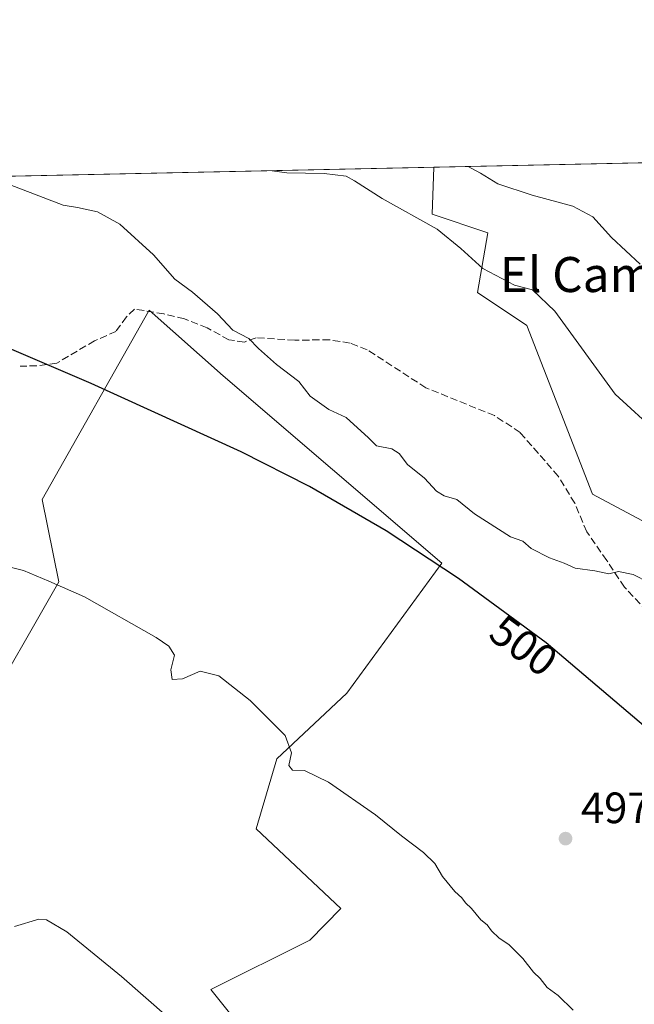
# Model space of a CAD drawing. Units: metres. Extents: x 645214 to 648681, y 4718386 to 4720772.
# Drawn here: x 646948 to 647088, y 4720547 to 4720772 of the extents above; entities that cross this region are included whole.
import ezdxf
from ezdxf.enums import TextEntityAlignment as Align

# ---------------------------------------------------------------- set-up
doc = ezdxf.new("R2010")
doc.units = ezdxf.units.M
doc.header["$MEASUREMENT"] = 0
doc.linetypes.add('DGN Style 3', pattern=[2.307223458686699, 1.648016756204785, -0.6592067024819142])
for name, color, linetype, lineweight in [('Comarca CxS', 21, 'Continuous', 0), ('Comunidad Autónoma CxS', 142, 'Continuous', 0), ('Cultivos herbáceos CxS', 92, 'Continuous', 0), ('Curva de nivel maestra', 30, 'Continuous', 30), ('Curva de nivel normal', 30, 'Continuous', 0), ('Espacio natural protegido CxS', 121, 'Continuous', 0), ('Matorral CxS', 135, 'Continuous', 0), ('Municipio CxS', 4, 'Continuous', 0), ('Prado CxS', 92, 'Continuous', 0), ('Provincia CxS', 1, 'Continuous', 0), ('Punto de cota en terreno', 7, 'Continuous', 0), ('Rótulo de curva de nivel directora', 7, 'Continuous', 0), ('Rótulo de punto de cota en terreno', 7, 'Continuous', 0), ('Senda', 7, 'DGN Style 3', 0), ('Texto cartográfico', 7, 'Continuous', 0)]:
    doc.layers.add(name, color=color, linetype=linetype, lineweight=lineweight)
doc.styles.add('Style-Arial', font='txt')

# ---------------------------------------------------------------- blocks, each defined once
blk = doc.blocks.new('*U11')
at = {"layer": 'Matorral CxS', "color": 135, "linetype": 'Continuous', "lineweight": 0}
for points in [[(647010.2373000003, 4720527.235099999, 489.5911000000052), (646991.4315, 4720550.7509, 490.7063999999955), (647013.9987000005, 4720562.038699999, 492.5366000000067), (647021.1096999999, 4720569.2575, 493.0209000000032), (647001.7751000002, 4720587.4353, 493.4023000000016), (647006.4770999998, 4720603.426100001, 494.4665999999997), (647022.4622999999, 4720618.476700001, 496.5356999999931), (647044.2194999997, 4720648.1623, 500.4244000000036), (646994.2543000003, 4720690.9047, 501.3028000000049), (646977.3284999998, 4720705.954500001, 502.3415999999997), (646952.8810999999, 4720662.686100001, 496.3957999999984), (646956.6419000003, 4720643.873299999, 495.0451999999932), (646938.3755000001, 4720612.0349, 492.3595999999961)], [(646424.9458999997, 4720725.4715, 489.4686999999976), (647042.3723999998, 4720738.571799999, 513.0800000000017), (647041.9744999995, 4720727.825099999, 510.4734999999928), (647054.6684999998, 4720723.5921, 511.7641000000004), (647052.3183000004, 4720709.952500001, 508.4953999999998), (647063.6010999996, 4720702.427300001, 508.4576999999991), (647078.6457000002, 4720663.862299999, 506.2455000000046), (647106.8542999999, 4720648.8123, 506.6030000000028), (647107.6695999998, 4720648.286900001, 506.7354999999953), (647107.8501000004, 4720645.090100001, 506.3950999999943), (647109.6401000004, 4720639.670100001, 506.1477000000014), (647115.3901000004, 4720627.8301, 505.8644000000059), (647124.9101, 4720611.050100001, 504.178700000004), (647140.8201000001, 4720580.840100001, 502.0528000000049), (647151.2533, 4720565.6009, 501.1849999999977), (647144.9352000002, 4720554.7487, 499.3255000000063), (647113.9049000005, 4720527.941099999, 496.8644999999961)]]:
    blk.add_polyline3d(points, dxfattribs=at)
blk = doc.blocks.new('*U19')
at = {"layer": 'Matorral CxS', "color": 135, "linetype": 'Continuous', "lineweight": 0}
for points in [[(647265.9347000001, 4720632.999500001, 511.7548999999999), (647223.9781, 4720608.947100001, 507.8714000000036), (647184.7663000004, 4720586.030300001, 504.293399999995), (647184.6249000002, 4720585.942100001, 504.2798999999941), (647175.4649, 4720579.882099999, 503.3230999999942), (647175.1904999996, 4720579.677300001, 503.2942000000039), (647162.3458000004, 4720571.783299999, 502.0409999999974), (647159.2061000001, 4720570.033399999, 501.823000000004), (647151.2533, 4720565.6009, 501.1849999999977), (647140.8201000001, 4720580.840100001, 502.0528000000049), (647143.0601000005, 4720582.040100001, 502.4236999999994), (647147.7801000001, 4720584.5101, 502.8261000000057), (647151.2801000001, 4720586.340100001, 502.997000000003), (647193.4600999998, 4720612.690099999, 506.8742000000057), (647203.2600999996, 4720618.590100001, 507.477899999998), (647209.0000999998, 4720624.4901, 507.9081000000006), (647214.3000999996, 4720619.6601, 507.9303000000073), (647221.8901000004, 4720625.380100001, 508.7731000000058), (647230.5500999996, 4720633.0001, 509.5993000000017), (647237.4200999998, 4720637.630100001, 510.2733000000007), (647245.5701000001, 4720640.6601, 510.9952999999951), (647255.3901000004, 4720646.720100001, 511.9140999999945), (647269.3901000004, 4720656.720100001, 513.6343000000053), (647279.8800999997, 4720665.0701, 514.4961999999941), (647289.4200999998, 4720673.6601, 515.6600999999937), (647298.1001000004, 4720682.690099999, 516.9232000000047), (647307.0500999996, 4720692.970100001, 518.3267999999953), (647313.5401, 4720701.6601, 519.5705000000017), (647316.8701, 4720714.1801, 521.7309999999999), (647316.1901000004, 4720716.350099999, 521.954899999997), (647267.0500999996, 4720719.300100001, 522.8984000000055), (647254.1601, 4720719.800100001, 523.3386000000028), (647239.7301000003, 4720722.690099999, 524.1156000000046), (647229.1201, 4720725.6801, 524.3215999999958), (647221.8000999996, 4720729.540100001, 524.6940999999933), (647207.1601, 4720734.790100001, 525.7571000000025), (647200.7301000003, 4720736.3301, 526.5861000000004), (647179.3701, 4720739.420100001, 529.0613000000012), (647174.6536999998, 4720741.378500001, 529.4158000000025), (647349.7682999996, 4720745.094000001, 524.9619999999995), (647340.1930999998, 4720728.7531, 522.9585999999981), (647333.5850999998, 4720718.168500001, 521.8833000000013), (647331.1451000003, 4720714.258300001, 521.5270000000019), (647310.6659000004, 4720681.443499999, 517.2379999999976), (647296.7666999997, 4720658.578500001, 514.5887999999978), (647292.9358999999, 4720652.2775, 513.8525999999983), (647289.5857999995, 4720648.4915, 513.6474000000017), (647285.8855, 4720645.477499999, 513.3377000000038), (647279.1454999996, 4720640.890100001, 512.8199000000022)], [(647107.5701000001, 4720650.050100001, 506.8852000000043), (647107.6695999998, 4720648.286900001, 506.7354999999953), (647106.8542999999, 4720648.8123, 506.6030000000028), (647078.6457000002, 4720663.862299999, 506.2455000000046), (647063.6010999996, 4720702.427300001, 508.4576999999991), (647052.3183000004, 4720709.952500001, 508.4953999999998), (647054.6684999998, 4720723.5921, 511.7641000000004), (647041.9744999995, 4720727.825099999, 510.4734999999928), (647042.3723999998, 4720738.571799999, 513.0800000000017), (647114.1728999997, 4720740.0952, 523.4155000000028), (647114.1700999998, 4720740.090100001, 523.4143999999942), (647113.1401000004, 4720738.190099999, 522.968599999993), (647108.5500999996, 4720728.290100001, 520.1836999999941), (647104.0701000001, 4720716.550100001, 518.0124000000069), (647110.4801000003, 4720704.920100001, 516.4137999999948), (647113.8701, 4720696.700099999, 515.022100000002), (647116.0301000001, 4720682.630100001, 512.547900000005), (647116.0900999998, 4720677.710100001, 511.6238000000012), (647116.1801000005, 4720675.090100001, 511.1823000000004), (647114.4801000003, 4720670.4301, 510.3113000000012), (647110.3901000004, 4720661.530099999, 508.8331999999937), (647109.4546999997, 4720658.8543, 508.319399999993), (647109.1558999997, 4720657.999600001, 508.1447999999946), (647108.3101000005, 4720655.5801, 507.6885000000038), (647107.9767000005, 4720653.0887, 507.2893999999943)]]:
    blk.add_polyline3d(points, close=True, dxfattribs=at)
blk = doc.blocks.new('5PATER')
at = {"layer": 'Prado CxS', "linetype": 'Continuous', "lineweight": 0}
h = blk.add_hatch(color=51, dxfattribs=at)
edge = h.paths.add_edge_path()
edge.add_ellipse((0, 0), major_axis=(-0.1095731443231308, -0.1110710700762829), ratio=0.9994222409660322, start_angle=0, end_angle=360)

msp = doc.modelspace()

# ---------------------------------------------------------------- linework, layer by layer
at = {"layer": 'Comarca CxS', "color": 21, "linetype": 'Continuous', "lineweight": 0, "flags": 128}
msp.add_lwpolyline([(645670.9478407667, 4718395.050734329), (645262.5100010931, 4718386.389982803), (645231.0578203134, 4719888.788506271), (645215.5790999989, 4720628.173199999), (645214.3452999997, 4720687.108899998), (645214.0800010936, 4720699.779982778), (647348.5795000002, 4720745.068800001), (647350.7230790668, 4720745.114244159), (648631.0700011207, 4720772.279982779), (648649.6290559707, 4719906.13709229), (648656.3704853856, 4719591.517559854), (648676.5871971054, 4718648.012555641), (648680.6400011203, 4718458.869982803), (645791.9519914631, 4718397.616576133), (645737.4429754118, 4718396.460735518)], close=True, dxfattribs=at)
at = {"layer": 'Comunidad Autónoma CxS', "color": 142, "linetype": 'Continuous', "lineweight": 0, "flags": 128}
msp.add_lwpolyline([(645670.9478407667, 4718395.050734329), (645262.5100010931, 4718386.389982803), (645231.0578203134, 4719888.788506271), (645215.5790999989, 4720628.173199999), (645214.3452999997, 4720687.108899998), (645214.0800010936, 4720699.779982778), (647348.5795000002, 4720745.068800001), (647350.7230790668, 4720745.114244159), (648631.0700011207, 4720772.279982779), (648649.6290559707, 4719906.13709229), (648656.3704853856, 4719591.517559854), (648676.5871971054, 4718648.012555641), (648680.6400011203, 4718458.869982803), (645791.9519914631, 4718397.616576133), (645737.4429754118, 4718396.460735518)], close=True, dxfattribs=at)
at = {"layer": 'Cultivos herbáceos CxS', "color": 92, "linetype": 'Continuous', "lineweight": 0}
for points in [[(646938.3755000001, 4720612.0349, 492.3595999999961), (646956.6419000003, 4720643.873299999, 495.0451999999932), (646952.8810999999, 4720662.686100001, 496.3957999999984), (646977.3284999998, 4720705.954500001, 502.3415999999997), (646994.2543000003, 4720690.9047, 501.3028000000049), (647044.2194999997, 4720648.1623, 500.4244000000036), (647022.4622999999, 4720618.476700001, 496.5356999999931), (647006.4770999998, 4720603.426100001, 494.4665999999997), (647001.7751000002, 4720587.4353, 493.4023000000016), (647021.1096999999, 4720569.2575, 493.0209000000032), (647013.9987000005, 4720562.038699999, 492.5366000000067), (646991.4315, 4720550.7509, 490.7063999999955), (647010.2373000003, 4720527.235099999, 489.5911000000052), (647022.0614999998, 4720503.170499999, 488.9339999999939), (647008.7298999998, 4720504.651699999, 488.6051000000007), (646994.2997000003, 4720504.651900001, 488.1003999999957), (646949.8066999996, 4720522.6895, 488.0850999999967), (646893.2884999998, 4720540.7271, 486.3365000000049)], [(646938.3755000001, 4720612.0349, 492.3595999999961), (646956.6419000003, 4720643.873299999, 495.0451999999932), (646952.8810999999, 4720662.686100001, 496.3957999999984), (646977.3284999998, 4720705.954500001, 502.3415999999997), (646994.2543000003, 4720690.9047, 501.3028000000049), (647044.2194999997, 4720648.1623, 500.4244000000036), (647022.4622999999, 4720618.476700001, 496.5356999999931), (647006.4770999998, 4720603.426100001, 494.4665999999997), (647001.7751000002, 4720587.4353, 493.4023000000016), (647021.1096999999, 4720569.2575, 493.0209000000032), (647013.9987000005, 4720562.038699999, 492.5366000000067), (646991.4315, 4720550.7509, 490.7063999999955), (647010.2373000003, 4720527.235099999, 489.5911000000052), (647022.0614999998, 4720503.170499999, 488.9339999999939)]]:
    msp.add_polyline3d(points, dxfattribs=at)
at = {"layer": 'Curva de nivel maestra', "color": 30, "linetype": 'Continuous', "lineweight": 30, "elevation": 500, "flags": 128}
msp.add_lwpolyline([(647155.5300000003, 4720546.090100001), (647151.9100000003, 4720548.9301), (647148.7300000006, 4720551.940099999), (647147.6900000004, 4720554.1601), (647147.7000000002, 4720561.670100001), (647147.0899999999, 4720562.440099999), (647144.5800000001, 4720561.3201), (647140.6900000004, 4720558.1601), (647137.9800000006, 4720557.630100001), (647134.8200000003, 4720559.720100001), (647127, 4720572.050100001), (647117.7000000002, 4720584.090100001), (647099.3799999999, 4720603.3201), (647068.0099999999, 4720629.920100001), (647048.0300000003, 4720644.610099999), (647031.4299999997, 4720655.540100001), (647013.9199999999, 4720665.6601), (646998.2999999998, 4720673.590100001), (646964.0899999999, 4720689.170100001), (646917.0800000001, 4720709.280099999)], dxfattribs=at)
at = {"layer": 'Curva de nivel normal', "color": 30, "linetype": 'Continuous', "lineweight": 0, "flags": 128}
for points, elevation in [([(647148.9968999998, 4720658.294199999), (647141.8499999996, 4720659.440099999), (647126.3300000001, 4720662.960100001), (647113.8099999997, 4720666.970100001), (647102.0800000001, 4720672.300100001), (647093.5899999999, 4720677.7601), (647083.8200000003, 4720686.7401), (647070.04, 4720705.6801), (647064.9000000004, 4720710.5801), (647060.7999999998, 4720711.6501), (647053.5599999997, 4720715.4801), (647048.5199999996, 4720720.050100001), (647043.1500000004, 4720724.4101), (647030.5599999997, 4720731.450099999), (647024.2000000002, 4720735.4901), (647022.2999999998, 4720736.5101), (647017.2599999999, 4720737.140100001), (647008.7800000003, 4720737.3201), (647005.4040999999, 4720737.787599999)], 510), ([(647050.2286, 4720738.738700001), (647050.8899999997, 4720738.340100001), (647053.0199999996, 4720737.210100001), (647056.9699999997, 4720734.770099999), (647064.8300000001, 4720732.1801), (647074.1100000005, 4720729.690099999), (647078.6699999999, 4720727.2501), (647082.9299999997, 4720722.5001), (647089.5300000003, 4720716.4101)], 515), ([(647095.04, 4720641.9301), (647087.8899999997, 4720645.5801), (647084.5599999997, 4720646.210100001), (647082.3300000001, 4720645.7301), (647079.1200000001, 4720646.370100001), (647074.6600000003, 4720647.020099999), (647072.0999999996, 4720648.120100001), (647068.7699999996, 4720649.3201), (647064.6100000005, 4720651.4901), (647062.6699999999, 4720653.200099999), (647059.8799999999, 4720654.130100001), (647051.6399999997, 4720659.440099999), (647047.5999999996, 4720662.710100001), (647044.7199999997, 4720663.520099999), (647042.9500000002, 4720664.5601), (647040.2199999997, 4720667.540100001), (647036.3700000001, 4720670.6801), (647034.4400000004, 4720673.170100001), (647032.7400000002, 4720674.220100001), (647029.2599999999, 4720674.940099999), (647027.4299999997, 4720676.800100001), (647022.3099999997, 4720681.380100001), (647018.4000000004, 4720683.2601), (647014.0999999996, 4720686.300100001), (647011.4900000002, 4720689.640100001), (647006.3799999999, 4720693.5001), (647002.2800000003, 4720697.190099999), (647000.0999999996, 4720699.4801), (646996.4199999999, 4720701.3301), (646992.9299999997, 4720705.0601), (646987.2400000002, 4720710.020099999), (646983.2000000002, 4720712.9901), (646978.3300000001, 4720718.5801), (646970.6399999997, 4720725.540100001), (646965.4800000006, 4720728.4001), (646960.9400000004, 4720729.360099999), (646957.6900000004, 4720729.9101), (646941.8899999997, 4720735.940099999)], 505.0000000000001), ([(647074.1799999997, 4720546.0001), (647070.75, 4720549.360099999), (647068.2699999996, 4720551.210100001), (647066.6600000003, 4720553.270099999), (647065.1399999997, 4720554.7401), (647062.6799999997, 4720557.860099999), (647059.5, 4720561.030099999), (647057.3200000003, 4720562.4801), (647055.5499999998, 4720564.1501), (647054.5800000001, 4720565.520099999), (647053.0800000001, 4720566.6801), (647050.9600000001, 4720569.220100001), (647049.5999999996, 4720570.520099999), (647048.7699999996, 4720571.700099999), (647047.1799999997, 4720573.100099999), (647044.3300000001, 4720576.600099999), (647042.6100000005, 4720579.540100001), (647040.0099999999, 4720582.0101), (647034.9500000002, 4720585.8201), (647029.0099999999, 4720590.670100001), (647018.2699999996, 4720598.130100001), (647012.7699999996, 4720600.7501), (647010.0599999997, 4720600.870100001), (647009.2100000001, 4720601.950099999), (647009.8700000001, 4720604.840100001), (647008.3799999999, 4720608.7601), (647000.3799999999, 4720616.790100001), (646993.2400000002, 4720622.380100001), (646988.9900000002, 4720623.4801), (646984.9600000001, 4720621.7301), (646982.5700000003, 4720621.550100001), (646982.2800000003, 4720623.780099999), (646983.0599999997, 4720627.130100001), (646981.7699999996, 4720629.200099999), (646978.8899999997, 4720631.140100001), (646962.5499999998, 4720640.440099999), (646954.4100000003, 4720643.9901), (646948.5899999999, 4720646.4801), (646943.0499999998, 4720647.860099999)], 495), ([(646946.0199999996, 4720434.120100001), (647014.1399999997, 4720446.450099999), (647020.7599999999, 4720451.270099999), (647030.0800000001, 4720454.0001), (647029.9199999999, 4720460.4101), (647042.0800000001, 4720469.9801), (647041.7300000006, 4720477.920100001), (647050.1600000003, 4720484.040100001), (647041.9000000004, 4720485.770099999), (647021.5599999997, 4720494.0001), (647014.4199999999, 4720504.290100001), (647011.1299999999, 4720529.6501), (647005.4800000006, 4720536.090100001), (646998.7199999997, 4720542.600099999), (646994.8700000001, 4720544.090100001), (646992.3600000005, 4720543.130100001), (646988.5599999997, 4720542.4001), (646984.2000000002, 4720543.120100001), (646981.4699999997, 4720544.520099999), (646971.0199999996, 4720553.7601), (646958.5199999996, 4720563.9301), (646953.8799999999, 4720566.6601), (646952.1100000005, 4720566.8101), (646946.5599999997, 4720565.170100001)], 490)]:
    msp.add_lwpolyline(points, dxfattribs=dict(at, elevation=elevation))
at = {"layer": 'Espacio natural protegido CxS', "color": 121, "linetype": 'Continuous', "lineweight": 0, "flags": 128}
for points in [[(645214.0800010936, 4720699.779982778), (647348.5795000002, 4720745.068800001), (647350.7230790668, 4720745.114244159), (647350.6352999995, 4720744.880100001), (647345.7816000005, 4720737.7571), (647333.259800001, 4720719.3805), (647324.3843999995, 4720705.380699999), (647315.4466000006, 4720689.880999999), (647301.5087000006, 4720673.381200001), (647289.0708000005, 4720660.381499999), (647279.0706000006, 4720649.381600001), (647263.0703000004, 4720635.881800001), (647249.445, 4720627.882), (647238.8823999997, 4720622.882099999), (647226.8197999995, 4720617.882200002), (647218.6946999998, 4720615.382300002), (647208.8819000009, 4720611.3824), (647194.2567000003, 4720603.382599999), (647177.4439000007, 4720592.382699999), (647159.6936000001, 4720575.883099998), (647150.0058000003, 4720564.8832), (647139.0053999991, 4720550.883400001), (647124.5675000006, 4720536.3837)], [(645214.0800010936, 4720699.779982778), (647348.5795000002, 4720745.068800001)]]:
    msp.add_lwpolyline(points, dxfattribs=at)
at = {"layer": 'Matorral CxS', "color": 135, "linetype": 'Continuous', "lineweight": 0, "extrusion": (-0.142415430699635, -0.003021645632506271, 0.9898023614622816), "elevation": -105905.3694383239, "flags": 128}
msp.add_lwpolyline([(-4705951.083473552, 739489.8314991512), (-4705951.083473552, 739562.3880640371)], dxfattribs=at)
at = {"layer": 'Matorral CxS', "color": 135, "linetype": 'Continuous', "lineweight": 0, "extrusion": (-0.03819635408085556, -0.0008104343048006762, 0.999269924360364), "elevation": -28027.80263129884, "flags": 128}
msp.add_lwpolyline([(-4705950.739744517, 745893.0920572595), (-4705950.739744518, 746511.1088189539)], dxfattribs=at)
at = {"layer": 'Matorral CxS', "color": 135, "linetype": 'Continuous', "lineweight": 0}
for points in [[(647042.3723999998, 4720738.571900001, 513.0800000000017), (647041.9744999995, 4720727.825099999, 510.4734999999928), (647054.6684999998, 4720723.5921, 511.7641000000004), (647052.3183000004, 4720709.952500001, 508.4953999999998), (647063.6010999996, 4720702.427300001, 508.4576999999991), (647078.6457000002, 4720663.862299999, 506.2455000000046), (647106.8542999999, 4720648.8123, 506.6030000000028), (647107.6695999998, 4720648.286900001, 506.7354999999953)], [(646938.3755000001, 4720612.0349, 492.3595999999961), (646956.6419000003, 4720643.873299999, 495.0451999999932), (646952.8810999999, 4720662.686100001, 496.3957999999984), (646977.3284999998, 4720705.954500001, 502.3415999999997), (646994.2543000003, 4720690.9047, 501.3028000000049), (647044.2194999997, 4720648.1623, 500.4244000000036), (647022.4622999999, 4720618.476700001, 496.5356999999931), (647006.4770999998, 4720603.426100001, 494.4665999999997), (647001.7751000002, 4720587.4353, 493.4023000000016), (647021.1096999999, 4720569.2575, 493.0209000000032), (647013.9987000005, 4720562.038699999, 492.5366000000067), (646991.4315, 4720550.7509, 490.7063999999955), (647010.2373000003, 4720527.235099999, 489.5911000000052), (647022.0614999998, 4720503.170499999, 488.9339999999939)]]:
    msp.add_polyline3d(points, dxfattribs=at)
at = {"layer": 'Municipio CxS', "color": 4, "linetype": 'Continuous', "lineweight": 0, "flags": 128}
msp.add_lwpolyline([(645214.0800010936, 4720699.779982778), (647348.5795000002, 4720745.068800001), (647350.7230790668, 4720745.114244159), (648631.0700011207, 4720772.279982779), (648649.6290559707, 4719906.13709229), (648656.3704853856, 4719591.517559854), (648676.5871971054, 4718648.012555641)], dxfattribs=at)
at = {"layer": 'Provincia CxS', "color": 1, "linetype": 'Continuous', "lineweight": 0, "flags": 128}
msp.add_lwpolyline([(645670.9478407667, 4718395.050734329), (645262.5100010931, 4718386.389982803), (645231.0578203134, 4719888.788506271), (645215.5790999989, 4720628.173199999), (645214.3452999997, 4720687.108899998), (645214.0800010936, 4720699.779982778), (647348.5795000002, 4720745.068800001), (647350.7230790668, 4720745.114244159), (648631.0700011207, 4720772.279982779), (648649.6290559707, 4719906.13709229), (648656.3704853856, 4719591.517559854), (648676.5871971054, 4718648.012555641), (648680.6400011203, 4718458.869982803), (645791.9519914631, 4718397.616576133), (645737.4429754118, 4718396.460735518)], close=True, dxfattribs=at)
at = {"layer": 'Senda', "color": 7, "linetype": 'DGN Style 3', "lineweight": 0}
msp.add_polyline3d([(647091.0800999999, 4720637.1601, 504.9216000000015), (647085.9101, 4720642.670100001, 505.2045999999973), (647081.8701, 4720648.7601, 506.4005999999936), (647077.2901, 4720655.280099999, 506.9967999999935), (647074.5500999996, 4720661.840100001, 506.4967000000034), (647070.8000999996, 4720668.0101, 506.7740000000049), (647062.0701000001, 4720677.9801, 507.194399999993), (647056.2301000003, 4720681.840100001, 507.2396000000008), (647040.5201000003, 4720688.190099999, 506.7214999999997), (647027.1300999997, 4720696.9001, 507.7844999999944), (647023.2100999998, 4720698.4101, 507.170100000003), (647018.5401, 4720699.1501, 507.2353000000003), (647010.5800999999, 4720699.0801, 507.1543999999994), (647001.7301000003, 4720699.630100001, 506.922000000006), (646999.0800999999, 4720698.640100001, 507.0939999999973), (646995.5301000001, 4720699.140100001, 506.9578000000038), (646990.6001000004, 4720701.870100001, 506.5641000000033), (646985.3601000002, 4720703.9801, 505.6742999999988), (646980.6901000004, 4720705.090100001, 504.831600000005), (646973.9401000004, 4720706.1801, 504.3130999999995), (646972.1201, 4720704.4001, 504.4174000000058), (646969.7200999996, 4720701.0801, 503.9893000000012), (646964.8300999999, 4720698.940099999, 503.405700000003), (646956.2100999998, 4720693.840100001, 502.0426000000007), (646951.6501000002, 4720693.200099999, 502.0350999999937), (646947.8300999999, 4720693.1501, 501.3950000000041)], dxfattribs=at)

# ---------------------------------------------------------------- block references
at = {"layer": 'Matorral CxS', "color": 135, "linetype": 'Continuous', "lineweight": 0}
for name in ['*U19', '*U11']:
    msp.add_blockref(name, (0, 0), dxfattribs=at)
at = {"layer": 'Punto de cota en terreno', "color": 7, "linetype": 'Continuous', "lineweight": 0, "xscale": 10, "yscale": 10, "zscale": 10}
msp.add_blockref('5PATER', (647072.4500000002, 4720585.220000001, 497.3999999999942), dxfattribs=at)

# ---------------------------------------------------------------- texts
at = {"layer": 'Rótulo de curva de nivel directora', "color": 7, "linetype": 'Continuous', "lineweight": 0, "style": 'Style-Arial'}
msp.add_text('500', height=7.000000000000002, rotation=323.6754115755524, dxfattribs=at).set_placement((647062.8921256901, 4720629.316440279), align=Align.MIDDLE_CENTER)
at = {"layer": 'Rótulo de punto de cota en terreno', "color": 7, "linetype": 'Continuous', "lineweight": 0, "style": 'Style-Arial'}
msp.add_text('497,4', height=7.000000000000002, dxfattribs=at).set_placement((647075.9778000005, 4720588.7478))
at = {"layer": 'Texto cartográfico', "color": 7, "linetype": 'Continuous', "lineweight": 0, "style": 'Style-Arial'}
msp.add_text('El Camino de Leire', height=8, dxfattribs=at).set_placement((647104.638245122, 4720714.07015), align=Align.MIDDLE_CENTER)

doc.saveas('drawing.dxf')
